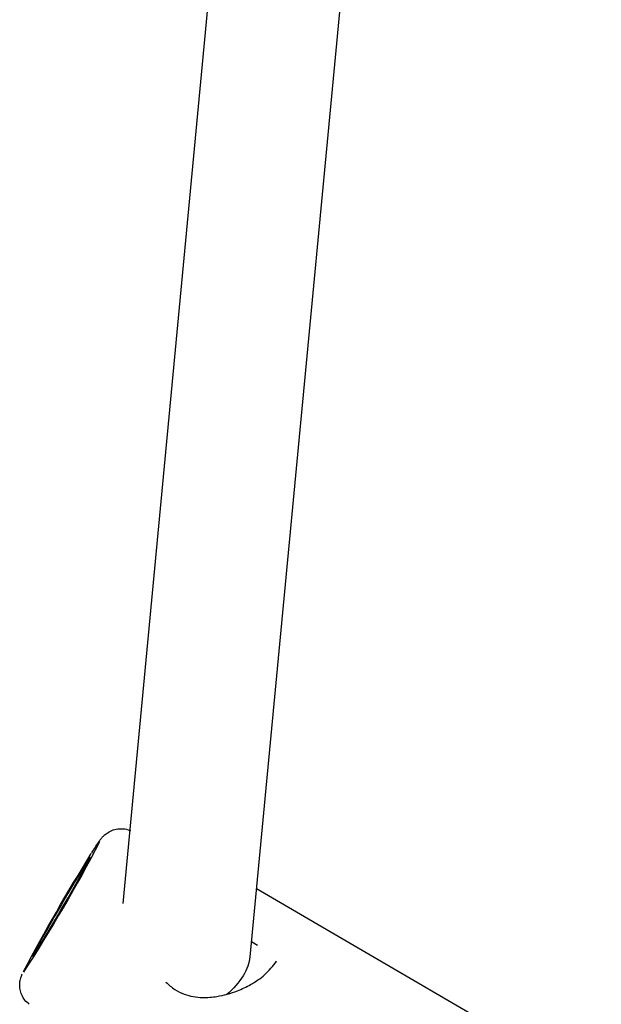
# Model space of a CAD drawing. Units: millimetres. Extents: x -7865 to 4831, y -4536 to 4222.
# Drawn here: x -3128 to -3057, y 357 to 477 of the extents above; entities that cross this region are included whole.
import ezdxf

# ---------------------------------------------------------------- set-up
doc = ezdxf.new("R2010")
doc.units = ezdxf.units.MM
doc.header["$MEASUREMENT"] = 0
doc.layers.add('Warstwa 1', color=7, linetype='Continuous')

msp = doc.modelspace()

# ---------------------------------------------------------------- linework, layer by layer
at = {"layer": 'Warstwa 1', "color": 0, "lineweight": 25}
for points in [[(-3115.01, 369.28), (-3115.01, 369.28), (-3099.24, 535.81), (-3099.24, 535.81)], [(-3083.48, 532.5), (-3083.48, 532.5), (-3099.56, 362.8), (-3099.56, 362.8)], [(-3117.86, 376.8), (-3120.71, 371.38), (-3123.8, 366.09), (-3127.12, 360.94)], [(-3127.14, 361.01), (-3124.54, 365.89), (-3121.78, 370.68), (-3118.87, 375.37)], [(-3098.77, 371.14), (-3098.77, 371.14), (-3056.78, 346.65), (-3056.78, 346.65)], [(-3099.38, 364.67), (-3099.38, 364.67), (-3098.65, 364.24), (-3098.65, 364.24)], [(-3099.56, 362.8), (-3099.69, 361.34), (-3100.72, 359.68), (-3102.41, 358.18)], [(-3099.56, 362.8), (-3099.69, 361.34), (-3100.72, 359.68), (-3102.41, 358.18)], [(-3099.56, 362.8), (-3099.69, 361.34), (-3100.72, 359.68), (-3102.41, 358.18)], [(-3099.56, 362.8), (-3099.69, 361.34), (-3100.72, 359.68), (-3102.41, 358.18)], [(-3099.56, 362.8), (-3099.69, 361.34), (-3100.72, 359.68), (-3102.41, 358.18)], [(-3099.56, 362.8), (-3099.69, 361.34), (-3100.72, 359.68), (-3102.41, 358.18)], [(-3099.56, 362.8), (-3099.69, 361.34), (-3100.72, 359.68), (-3102.41, 358.18)], [(-3099.56, 362.8), (-3099.69, 361.34), (-3100.72, 359.68), (-3102.41, 358.18)], [(-3099.56, 362.8), (-3099.69, 361.34), (-3100.72, 359.68), (-3102.41, 358.18)], [(-3099.56, 362.8), (-3099.69, 361.34), (-3100.72, 359.68), (-3102.41, 358.18)], [(-3099.56, 362.8), (-3099.69, 361.34), (-3100.72, 359.68), (-3102.41, 358.18)], [(-3099.56, 362.8), (-3099.69, 361.34), (-3100.72, 359.68), (-3102.41, 358.18)], [(-3099.56, 362.8), (-3099.69, 361.34), (-3100.72, 359.68), (-3102.41, 358.18)], [(-3099.56, 362.8), (-3099.69, 361.34), (-3100.72, 359.68), (-3102.41, 358.18)], [(-3099.56, 362.8), (-3099.69, 361.34), (-3100.72, 359.68), (-3102.41, 358.18)], [(-3099.56, 362.8), (-3099.69, 361.34), (-3100.72, 359.68), (-3102.41, 358.18)], [(-3099.56, 362.8), (-3099.69, 361.34), (-3100.72, 359.68), (-3102.41, 358.18)], [(-3099.56, 362.8), (-3099.69, 361.34), (-3100.72, 359.68), (-3102.41, 358.18)], [(-3099.56, 362.8), (-3099.69, 361.34), (-3100.72, 359.68), (-3102.41, 358.18)], [(-3099.56, 362.8), (-3099.69, 361.34), (-3100.72, 359.68), (-3102.41, 358.18)], [(-3099.56, 362.8), (-3099.69, 361.34), (-3100.72, 359.68), (-3102.41, 358.18)], [(-3099.56, 362.8), (-3099.56, 362.8), (-3099.56, 362.8), (-3099.56, 362.8)], [(-3096.37, 362.28), (-3096.37, 362.28), (-3096.51, 362.04), (-3096.51, 362.04)], [(-3102.41, 358.18), (-3102.41, 358.18), (-3102.41, 358.18), (-3102.41, 358.18)]]:
    msp.add_open_spline(points, degree=3, dxfattribs=at)
for points, knots in [([(-3118.82, 375.44), (-3118.73, 375.59), (-3118.63, 375.74), (-3118.55, 375.88), (-3118.55, 375.88), (-3118.37, 376.16), (-3118.22, 376.39), (-3118.1, 376.58), (-3118.1, 376.58), (-3117.97, 376.78), (-3117.86, 376.94), (-3117.71, 377.14), (-3117.71, 377.14), (-3117.64, 377.22), (-3117.57, 377.31), (-3117.45, 377.44), (-3117.45, 377.44), (-3117.38, 377.52), (-3117.28, 377.61), (-3117.18, 377.7), (-3117.18, 377.7), (-3117.04, 377.82), (-3116.87, 377.93), (-3116.69, 378.03), (-3116.69, 378.03), (-3116.48, 378.14), (-3116.26, 378.23), (-3116.02, 378.3), (-3116.02, 378.3), (-3115.78, 378.36), (-3115.52, 378.39), (-3115.26, 378.4), (-3115.26, 378.4), (-3114.96, 378.4), (-3114.65, 378.38), (-3114.38, 378.27), (-3114.38, 378.27), (-3114.29, 378.23), (-3114.2, 378.19), (-3114.11, 378.14)], [0, 0, 0, 0, 0.090909, 0.090909, 0.090909, 0.090909, 0.181818, 0.181818, 0.181818, 0.181818, 0.272727, 0.272727, 0.272727, 0.272727, 0.363636, 0.363636, 0.363636, 0.363636, 0.454545, 0.454545, 0.454545, 0.454545, 0.545455, 0.545455, 0.545455, 0.545455, 0.636364, 0.636364, 0.636364, 0.636364, 0.727273, 0.727273, 0.727273, 0.727273, 0.818182, 0.818182, 0.818182, 0.818182, 1, 1, 1, 1]), ([(-3119.76, 373.78), (-3119.76, 373.78), (-3119.33, 374.46), (-3119.33, 374.46), (-3119.33, 374.46), (-3119.33, 374.46), (-3119.07, 374.85), (-3119.07, 374.85), (-3119.07, 374.85), (-3119.07, 374.85), (-3118.98, 374.94), (-3118.98, 374.94), (-3118.98, 374.94), (-3118.98, 374.94), (-3119.06, 374.73), (-3119.06, 374.73), (-3119.06, 374.73), (-3119.06, 374.73), (-3119.32, 374.23), (-3119.32, 374.23), (-3119.32, 374.23), (-3119.32, 374.23), (-3119.74, 373.46), (-3119.74, 373.46), (-3119.74, 373.46), (-3119.74, 373.46), (-3120.29, 372.46), (-3120.29, 372.46), (-3120.29, 372.46), (-3120.29, 372.46), (-3120.96, 371.28), (-3120.96, 371.28), (-3120.96, 371.28), (-3120.96, 371.28), (-3121.7, 369.99), (-3121.7, 369.99), (-3121.7, 369.99), (-3121.7, 369.99), (-3122.49, 368.64), (-3122.49, 368.64), (-3122.49, 368.64), (-3122.49, 368.64), (-3123.27, 367.3), (-3123.27, 367.3), (-3123.27, 367.3), (-3123.27, 367.3), (-3124.02, 366.04), (-3124.02, 366.04), (-3124.02, 366.04), (-3124.02, 366.04), (-3124.69, 364.93), (-3124.69, 364.93), (-3124.69, 364.93), (-3124.69, 364.93), (-3125.25, 364.01), (-3125.25, 364.01), (-3125.25, 364.01), (-3125.25, 364.01), (-3125.68, 363.34), (-3125.68, 363.34), (-3125.68, 363.34), (-3125.68, 363.34), (-3125.94, 362.95), (-3125.94, 362.95), (-3125.94, 362.95), (-3125.94, 362.95), (-3126.04, 362.86), (-3126.04, 362.86), (-3126.04, 362.86), (-3126.04, 362.86), (-3125.95, 363.07), (-3125.95, 363.07), (-3125.95, 363.07), (-3125.95, 363.07), (-3125.69, 363.57), (-3125.69, 363.57), (-3125.69, 363.57), (-3125.69, 363.57), (-3125.28, 364.34), (-3125.28, 364.34), (-3125.28, 364.34), (-3125.28, 364.34), (-3124.72, 365.34), (-3124.72, 365.34), (-3124.72, 365.34), (-3124.72, 365.34), (-3124.05, 366.51), (-3124.05, 366.51), (-3124.05, 366.51), (-3124.05, 366.51), (-3123.31, 367.81), (-3123.31, 367.81), (-3123.31, 367.81), (-3123.31, 367.81), (-3122.52, 369.16), (-3122.52, 369.16), (-3122.52, 369.16), (-3122.52, 369.16), (-3121.74, 370.5), (-3121.74, 370.5), (-3121.74, 370.5), (-3121.74, 370.5), (-3120.99, 371.76), (-3120.99, 371.76), (-3120.99, 371.76), (-3120.99, 371.76), (-3120.32, 372.87), (-3120.32, 372.87), (-3120.32, 372.87), (-3120.32, 372.87), (-3119.76, 373.78), (-3119.76, 373.78)], [0, 0, 0, 0, 0.034483, 0.034483, 0.034483, 0.034483, 0.068966, 0.068966, 0.068966, 0.068966, 0.103448, 0.103448, 0.103448, 0.103448, 0.137931, 0.137931, 0.137931, 0.137931, 0.172414, 0.172414, 0.172414, 0.172414, 0.206897, 0.206897, 0.206897, 0.206897, 0.241379, 0.241379, 0.241379, 0.241379, 0.275862, 0.275862, 0.275862, 0.275862, 0.310345, 0.310345, 0.310345, 0.310345, 0.344828, 0.344828, 0.344828, 0.344828, 0.37931, 0.37931, 0.37931, 0.37931, 0.413793, 0.413793, 0.413793, 0.413793, 0.448276, 0.448276, 0.448276, 0.448276, 0.482759, 0.482759, 0.482759, 0.482759, 0.517241, 0.517241, 0.517241, 0.517241, 0.551724, 0.551724, 0.551724, 0.551724, 0.586207, 0.586207, 0.586207, 0.586207, 0.62069, 0.62069, 0.62069, 0.62069, 0.655172, 0.655172, 0.655172, 0.655172, 0.689655, 0.689655, 0.689655, 0.689655, 0.724138, 0.724138, 0.724138, 0.724138, 0.758621, 0.758621, 0.758621, 0.758621, 0.793103, 0.793103, 0.793103, 0.793103, 0.827586, 0.827586, 0.827586, 0.827586, 0.862069, 0.862069, 0.862069, 0.862069, 0.896552, 0.896552, 0.896552, 0.896552, 0.931034, 0.931034, 0.931034, 0.931034, 1, 1, 1, 1]), ([(-3109.78, 359.73), (-3109.43, 359.41), (-3109.09, 359.09), (-3108.69, 358.83), (-3108.69, 358.83), (-3108.34, 358.59), (-3107.95, 358.4), (-3107.55, 358.26), (-3107.55, 358.26), (-3106.84, 358.01), (-3106.09, 357.89), (-3105.34, 357.87), (-3105.34, 357.87), (-3104.75, 357.86), (-3104.16, 357.9), (-3103.57, 357.99), (-3103.57, 357.99), (-3103.15, 358.06), (-3102.74, 358.15), (-3102.33, 358.26), (-3102.33, 358.26), (-3101.9, 358.38), (-3101.48, 358.52), (-3101.07, 358.68), (-3101.07, 358.68), (-3100.52, 358.9), (-3099.99, 359.15), (-3099.48, 359.44), (-3099.48, 359.44), (-3098.86, 359.79), (-3098.27, 360.19), (-3097.78, 360.62), (-3097.78, 360.62), (-3097.2, 361.14), (-3096.76, 361.7), (-3096.32, 362.26)], [0, 0, 0, 0, 0.1, 0.1, 0.1, 0.1, 0.2, 0.2, 0.2, 0.2, 0.3, 0.3, 0.3, 0.3, 0.4, 0.4, 0.4, 0.4, 0.5, 0.5, 0.5, 0.5, 0.6, 0.6, 0.6, 0.6, 0.7, 0.7, 0.7, 0.7, 0.8, 0.8, 0.8, 0.8, 1, 1, 1, 1]), ([(-3126.44, 357.05), (-3126.62, 357.2), (-3126.8, 357.35), (-3126.95, 357.52), (-3126.95, 357.52), (-3127.11, 357.72), (-3127.24, 357.95), (-3127.35, 358.2), (-3127.35, 358.2), (-3127.43, 358.41), (-3127.5, 358.62), (-3127.54, 358.85), (-3127.54, 358.85), (-3127.58, 359.04), (-3127.59, 359.24), (-3127.59, 359.43), (-3127.59, 359.43), (-3127.59, 359.6), (-3127.57, 359.76), (-3127.54, 359.92), (-3127.54, 359.92), (-3127.52, 360.04), (-3127.49, 360.16), (-3127.46, 360.26), (-3127.46, 360.26), (-3127.44, 360.34), (-3127.42, 360.41), (-3127.39, 360.47), (-3127.39, 360.47), (-3127.36, 360.56), (-3127.33, 360.63), (-3127.31, 360.68), (-3127.31, 360.68), (-3127.31, 360.69), (-3127.3, 360.69), (-3127.3, 360.7)], [0, 0, 0, 0, 0.1, 0.1, 0.1, 0.1, 0.2, 0.2, 0.2, 0.2, 0.3, 0.3, 0.3, 0.3, 0.4, 0.4, 0.4, 0.4, 0.5, 0.5, 0.5, 0.5, 0.6, 0.6, 0.6, 0.6, 0.7, 0.7, 0.7, 0.7, 0.8, 0.8, 0.8, 0.8, 1, 1, 1, 1])]:
    msp.add_open_spline(points, degree=3, knots=knots, dxfattribs=at)

doc.saveas('drawing.dxf')
